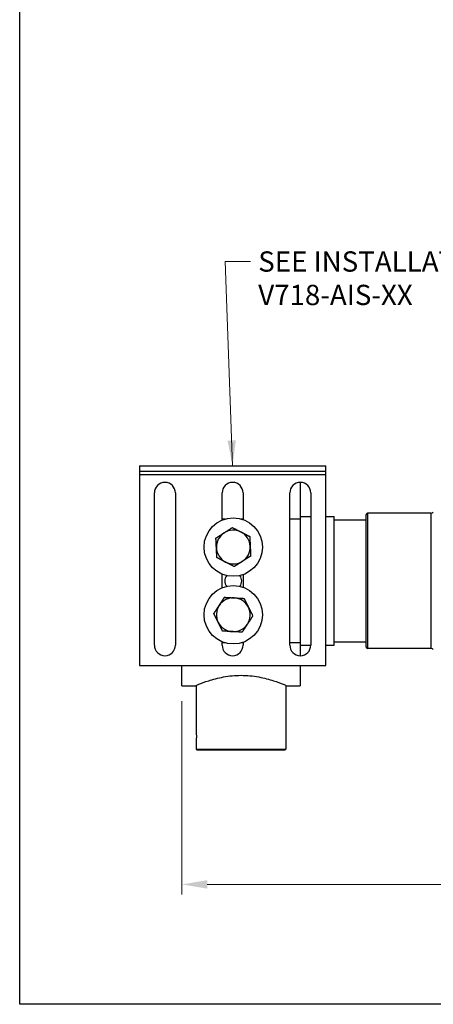
# Model space of a CAD drawing. Units: millimetres. Extents: x 24 to 867, y 24 to 606.
# Drawn here: x 24 to 146, y 24 to 315 of the extents above; entities that cross this region are included whole.
import ezdxf

# ---------------------------------------------------------------- set-up
doc = ezdxf.new("R2010")
doc.units = ezdxf.units.MM
doc.header["$LTSCALE"] = 0.54
for name, color, linetype, lineweight in [('Dimension (ISO)', 7, 'Continuous', 25), ('Sketch Geometry (ANSI)', 7, 'Continuous', 25), ('Symbol (ISO)', 7, 'Continuous', 25), ('Visible (ISO)', 7, 'Continuous', 25), ('Visible Narrow (ISO)', 7, 'Continuous', 25)]:
    doc.layers.add(name, color=color, linetype=linetype, lineweight=lineweight)
doc.styles.add('Samuel Heath (ISO)', font='tahoma.ttf')
doc.dimstyles.new('Samuel Heath (ISO)', dxfattribs={"dimscale": 3, "dimtxt": 2, "dimasz": 2.5, "dimexe": 1, "dimexo": 1.5, "dimgap": 0.762, "dimtad": 0, "dimtih": 1, "dimtoh": 1, "dimdec": 4, "dimlfac": 0.03937, "dimrnd": 1e-08, "dimzin": 1, "dimdsep": 46, "dimlunit": 5, "dimtxsty": 'Samuel Heath (ISO)', "dimcen": 0.09, "dimdle": 10, "dimclrd": 256, "dimclre": 256, "dimclrt": 256, "dimazin": 0, "dimtfac": 1.5, "dimtmove": 0, "dimatfit": 3, "dimfxl": 1, "dimtolj": 1, "dimtzin": 0, "dimlwd": 15, "dimlwe": 15, "dimarcsym": 0})
doc.dimstyles.new('Samuel Heath (ISO)$7', dxfattribs={"dimscale": 3, "dimtxt": 2, "dimasz": 2.5, "dimexe": 1, "dimexo": 1.5, "dimgap": 0.762, "dimtad": 0, "dimtih": 1, "dimtoh": 1, "dimdec": 4, "dimlfac": 0.03937, "dimrnd": 1e-08, "dimzin": 1, "dimdsep": 46, "dimlunit": 5, "dimtxsty": 'Samuel Heath (ISO)', "dimcen": 0.09, "dimdle": 10, "dimclrd": 256, "dimclre": 256, "dimclrt": 256, "dimazin": 0, "dimtfac": 1.5, "dimtmove": 0, "dimatfit": 3, "dimfxl": 1, "dimtolj": 1, "dimtzin": 0, "dimlwd": 15, "dimlwe": 15, "dimarcsym": 0})

# ---------------------------------------------------------------- blocks, each defined once
blk = doc.blocks.new('Borders Default Border')
at = {"layer": 'Sketch Geometry (ANSI)', "flags": 128}
blk.add_lwpolyline([(8, 8), (8, 202), (289, 202), (289, 8), (8, 8)], dxfattribs=at)
blk = doc.blocks.new('*D17')
at = {"layer": 'Defpoints', "color": 0, "transparency": 16777216}
for p in [(325.99, 143.43), (71.92, 118.14), (325.99, 59.43)]:
    blk.add_point(p, dxfattribs=at)
at = {"layer": 'Dimension (ISO)', "lineweight": 15, "transparency": 16777216}
for p, q in [((325.99, 138.93), (325.99, 56.43)), ((71.92, 113.64), (71.92, 56.43)), ((79.42, 59.43), (192.88, 59.43)), ((318.49, 59.43), (205.02, 59.43))]:
    blk.add_line(p, q, dxfattribs=at)
at = {"layer": 'Dimension (ISO)', "transparency": 16777216}
for points in [[(79.42, 60.68), (79.42, 58.18), (71.92, 59.43)], [(318.49, 60.68), (318.49, 58.18), (325.99, 59.43)]]:
    blk.add_solid(points, dxfattribs=at)
at = {"layer": 'Dimension (ISO)', "color": 176, "lineweight": 18, "true_color": 0x000080, "transparency": 16777216, "insert": (198.95, 62.43), "char_height": 6, "attachment_point": 2, "style": 'Samuel Heath (ISO)'}
blk.add_mtext('\\A1; \\fTahoma|b0|i0;A', dxfattribs=at)

msp = doc.modelspace()

# ---------------------------------------------------------------- linework, layer by layer
at = {"layer": 'Visible (ISO)'}
for p, q in [((59.41732, 183.13822), (114.41732, 183.13822)), ((59.41732, 183.13822), (59.41732, 181.53822)), ((59.41732, 181.53822), (114.41732, 181.53822)), ((59.41732, 181.53822), (59.41732, 180.53822)), ((59.41732, 180.53822), (59.41732, 124.13822)), ((114.41732, 181.53822), (114.41732, 183.13822)), ((114.41732, 180.53822), (114.41732, 181.53822)), ((114.41732, 124.13822), (114.41732, 180.53822)), ((106.91732, 178.23822), (106.91732, 167.469)), ((63.81732, 130.13822), (63.81732, 175.13822)), ((70.01732, 175.13822), (70.01732, 130.13822)), ((83.81732, 167.12907), (83.81732, 175.13822)), ((90.01732, 175.13822), (90.01732, 167.28277)), ((103.81732, 130.13822), (103.81732, 175.13822)), ((110.01732, 175.13822), (110.01732, 130.13822)), ((145.61732, 169.1387), (126.81732, 169.1387)), ((83.81732, 167.469), (84.80602, 167.469)), ((89.42861, 167.469), (90.01732, 167.469)), ((103.81732, 167.469), (106.91732, 167.469)), ((106.91732, 168.1387), (110.01732, 168.1387)), ((106.91732, 167.469), (106.91732, 130.80839)), ((114.41732, 168.1387), (116.91732, 168.1387)), ((116.91732, 130.1387), (116.91732, 168.1387)), ((116.91732, 167.1387), (126.41732, 167.1387)), ((126.41732, 129.5387), (126.41732, 168.7387)), ((83.81732, 147.12907), (83.81732, 151.14832)), ((90.01732, 150.99462), (90.01732, 147.28277)), ((83.81732, 130.13822), (83.81732, 131.14832)), ((90.01732, 130.99462), (90.01732, 130.13822)), ((116.91732, 131.1387), (126.41732, 131.1387)), ((84.80602, 130.80839), (83.81732, 130.80839)), ((90.01732, 130.80839), (89.42861, 130.80839)), ((106.91732, 130.80839), (103.81732, 130.80839)), ((106.91732, 130.80839), (106.91732, 127.03822)), ((106.91732, 130.1387), (110.01732, 130.1387)), ((114.41732, 130.1387), (116.91732, 130.1387)), ((145.61732, 129.1387), (126.81732, 129.1387)), ((59.41732, 124.13822), (114.41732, 124.13822)), ((71.91732, 118.1387), (71.91732, 124.13822)), ((106.91732, 124.13822), (106.91732, 118.1387)), ((71.91732, 118.1387), (75.91732, 118.1387)), ((76.16732, 118.24675), (76.16732, 104.13822)), ((102.66732, 118.24675), (102.66732, 99.43822)), ((102.91732, 118.1387), (106.91732, 118.1387)), ((76.16732, 102.13822), (76.16732, 99.43822)), ((76.16732, 99.43822), (102.66732, 99.43822)), ((76.46732, 99.13822), (76.16732, 99.43822)), ((102.36732, 99.13822), (76.46732, 99.13822)), ((102.36732, 99.13822), (102.66732, 99.43822))]:
    msp.add_line(p, q, dxfattribs=at)
for centre in [(87.11732, 159.1387), (87.11732, 139.1387)]:
    msp.add_circle(centre, 8.645, dxfattribs=at)
for centre, radius, start, end in [((66.91732, 175.13822), 3.1, 0, 180), ((86.91732, 175.13822), 3.1, 0, 180), ((106.91732, 175.13822), 3.1, 0, 180), ((126.81732, 168.7387), 0.4, 90, 180), ((145.61732, 169.9387), 0.8, 270, 318.5903779), ((87.11732, 159.1387), 5, 122.747126, 182.7485816), ((87.11732, 159.1387), 5, 62.7456705, 122.747126), ((87.11732, 159.1387), 5, 2.7485816, 62.7456705), ((87.11732, 159.1387), 5, 182.7485816, 242.7456705), ((87.11732, 159.1387), 5, 302.747126, 2.7485816), ((87.11732, 159.1387), 5, 242.7456705, 302.747126), ((87.11732, 149.1387), 2.5, 140.9292534, 219.0707466), ((87.11732, 149.1387), 2.5, 320.9292534, 39.0707466), ((87.11732, 139.1387), 5, 86.7443802, 146.7414691), ((87.11732, 139.1387), 5, 26.7429247, 86.7443802), ((87.11732, 139.1387), 5, 146.7414691, 206.7429247), ((87.11732, 139.1387), 5, 326.7414691, 26.7429247), ((87.11732, 139.1387), 5, 206.7429247, 266.7443802), ((87.11732, 139.1387), 5, 266.7443802, 326.7414691), ((66.91732, 130.13822), 3.1, 180, 0), ((86.91732, 130.13822), 3.1, 180, 0), ((106.91732, 130.13822), 3.1, 180, 0), ((126.81732, 129.5387), 0.4, 180, 270), ((145.61732, 128.3387), 0.8, 41.4096221, 90)]:
    msp.add_arc(centre, radius, start, end, dxfattribs=at)
for points, weights in [([(81.98464, 161.78244), (83.28581, 162.6193), (84.41266, 163.34403)], [1.00457803243, 1.04033007607, 1]), ([(84.41266, 163.34403), (85.5395, 164.06876), (86.84068, 164.90561)], [1, 1.04033007607, 1.00457803243]), ([(86.84068, 164.90561), (88.21598, 164.19715), (89.40702, 163.58361)], [1.00457803243, 1.04033007607, 1]), ([(89.40702, 163.58361), (90.59797, 162.97011), (91.97314, 162.26172)], [1, 1.04032687853, 1.0045837011]), ([(82.12307, 158.89893), (82.05882, 160.23717), (81.98464, 161.78244)], [1, 1.04033007607, 1.00457803243]), ([(91.97314, 162.26172), (92.04732, 160.7166), (92.11157, 159.37846)], [1.0045837011, 1.04032687853, 1]), ([(82.26149, 156.01567), (82.18731, 157.56079), (82.12307, 158.89893)], [1.0045837011, 1.04032687853, 1]), ([(92.11157, 159.37846), (92.17581, 158.04022), (92.25, 156.49495)], [1, 1.04033007607, 1.00457803243]), ([(84.82761, 154.69378), (83.63666, 155.30728), (82.26149, 156.01567)], [1, 1.04032687853, 1.0045837011]), ([(87.39396, 153.37178), (86.01865, 154.08024), (84.82761, 154.69378)], [1.00457803243, 1.04033007607, 1]), ([(89.82198, 154.93336), (88.69514, 154.20863), (87.39396, 153.37178)], [1, 1.04033007607, 1.00457803243]), ([(92.25, 156.49495), (90.94882, 155.6581), (89.82198, 154.93336)], [1.00457803243, 1.04033007607, 1]), ([(82.9363, 141.88078), (83.671, 143.00103), (84.51935, 144.29456)], [1, 1.04032687853, 1.0045837011]), ([(84.51935, 144.29456), (86.06376, 144.20671), (87.40127, 144.13063)], [1.0045837011, 1.04032687853, 1]), ([(87.40127, 144.13063), (88.73889, 144.05454), (90.28345, 143.96668)], [1, 1.04033007607, 1.00457803243]), ([(90.28345, 143.96668), (90.97961, 142.58511), (91.58249, 141.38864)], [1.00457803243, 1.04033007607, 1]), ([(81.3531, 139.4668), (82.20154, 140.76045), (82.9363, 141.88078)], [1.00457803243, 1.04033007607, 1]), ([(91.58249, 141.38864), (92.18538, 140.19217), (92.88153, 138.81059)], [1, 1.04033007607, 1.00457803243]), ([(82.65215, 136.88875), (82.04926, 138.08522), (81.3531, 139.4668)], [1, 1.04033007607, 1.00457803243]), ([(83.95119, 134.31071), (83.25503, 135.69228), (82.65215, 136.88875)], [1.00457803243, 1.04033007607, 1]), ([(92.88153, 138.81059), (92.0331, 137.51694), (91.29834, 136.39661)], [1.00457803243, 1.04033007607, 1]), ([(86.83336, 134.14677), (85.49575, 134.22285), (83.95119, 134.31071)], [1, 1.04033007607, 1.00457803243]), ([(89.71529, 133.98283), (88.17088, 134.07068), (86.83336, 134.14677)], [1.0045837011, 1.04032687853, 1]), ([(91.29834, 136.39661), (90.56364, 135.27636), (89.71529, 133.98283)], [1, 1.04032687853, 1.0045837011])]:
    msp.add_rational_spline(points, weights, degree=2, dxfattribs=at)
for points, knots in [([(75.91732, 118.1387), (75.91732, 118.1387), (76.00075, 118.17533), (76.34806, 118.32424), (76.61184, 118.43641), (77.65067, 118.85992), (78.68636, 119.26151), (81.05814, 120.02916), (82.56049, 120.44886), (85.0486, 120.90448), (85.91673, 121.02745), (87.67063, 121.19163), (88.55646, 121.2326), (90.27818, 121.2326), (91.16401, 121.19163), (92.91791, 121.02745), (93.78603, 120.90448), (96.27415, 120.44886), (97.7765, 120.02916), (100.14828, 119.26151), (101.18397, 118.85992), (102.2228, 118.43641), (102.48658, 118.32424), (102.83389, 118.17533), (102.91732, 118.1387), (102.91732, 118.1387)], [2.064556029, 2.064556029, 2.064556029, 2.064556029, 2.322436101, 2.322436101, 2.580316174, 2.580316174, 3.096076319, 3.096076319, 3.612594188, 3.612594188, 3.870853123, 3.870853123, 4.129112058, 4.129112058, 4.387370993, 4.387370993, 4.645629928, 4.645629928, 5.162147798, 5.162147798, 5.677907942, 5.677907942, 5.935788015, 5.935788015, 6.193668087, 6.193668087, 6.193668087, 6.193668087]), ([(76.16732, 104.13822), (76.16732, 104.13822), (76.16929, 104.1131), (76.17641, 104.01103), (76.18146, 103.93408), (76.19094, 103.75656), (76.196, 103.64415), (76.20313, 103.39778), (76.20511, 103.26383), (76.20511, 103.0126), (76.20313, 102.87865), (76.196, 102.63228), (76.19094, 102.51987), (76.18146, 102.34235), (76.17641, 102.2654), (76.16929, 102.16333), (76.16732, 102.13822), (76.16732, 102.13822)], [0.1507361775, 0.1507361775, 0.1507361775, 0.1507361775, 0.1884202012, 0.1884202012, 0.2261042249, 0.2261042249, 0.26378829, 0.26378829, 0.3014723551, 0.3014723551, 0.3391564202, 0.3391564202, 0.3768404853, 0.3768404853, 0.414524509, 0.414524509, 0.4522085326, 0.4522085326, 0.4522085326, 0.4522085326])]:
    msp.add_open_spline(points, degree=3, knots=knots, dxfattribs=at)
at = {"layer": 'Visible Narrow (ISO)'}
for p, q in [((59.41732, 180.53822), (114.41732, 180.53822)), ((126.81732, 169.1387), (126.81732, 129.1387)), ((145.61732, 129.1387), (145.61732, 169.1387))]:
    msp.add_line(p, q, dxfattribs=at)

# ---------------------------------------------------------------- block references
at = {"xscale": 3, "yscale": 3, "zscale": 3}
msp.add_blockref('Borders Default Border', (0, 0), dxfattribs=at)

# ---------------------------------------------------------------- texts
at = {"layer": 'Symbol (ISO)', "color": 176, "true_color": 0x000080, "insert": (94.48128, 246.52829), "char_height": 6.0000001, "width": 126.8849373, "attachment_point": 1, "line_spacing_factor": 0.987884, "style": 'Samuel Heath (ISO)'}
msp.add_mtext('\\fTahoma|b0|i0;SEE INSTALLATION KIT DRAWING\\P\\fTahoma|b0|i0;V718-AIS-XX\\P', dxfattribs=at)

# ---------------------------------------------------------------- dimensions: what is measured, and where the dimension line sits
at = {"layer": 'Dimension (ISO)', "lineweight": 18}
dim = msp.add_linear_dim(base=(325.98806, 59.43154), p1=(71.91732, 118.1387), p2=(325.98806, 143.43154), angle=180, text=' \\fTahoma|b0|i0;A', dimstyle='Samuel Heath (ISO)', override={"dimgap": 0.762, "dimtih": 0, "dimtoh": 0, "dimdec": 4, "dimlfac": 0.03937, "dimtol": 0, "dimlim": 0, "dimtp": 0, "dimtm": 0, "dimtdec": 2, "dimtofl": 0, "dimatfit": 1}, dxfattribs=at)
dim.commit()
dim.dimension.update_dxf_attribs({"geometry": '*D17', "text_midpoint": (198.95269, 59.43154), "dimtype": 160})

# ---------------------------------------------------------------- leaders
at = {"layer": 'Symbol (ISO)', "linetype": 'Continuous', "lineweight": 18, "annotation_type": 0, "has_hookline": 1, "hookline_direction": 0, "text_width": 126.20148}
msp.add_leader([(86.91732, 183.13822), (84.69528, 243.52829), (92.19528, 243.52829)], dimstyle='Samuel Heath (ISO)$7', override={"dimtad": 0}, dxfattribs=at)

doc.saveas('drawing.dxf')
